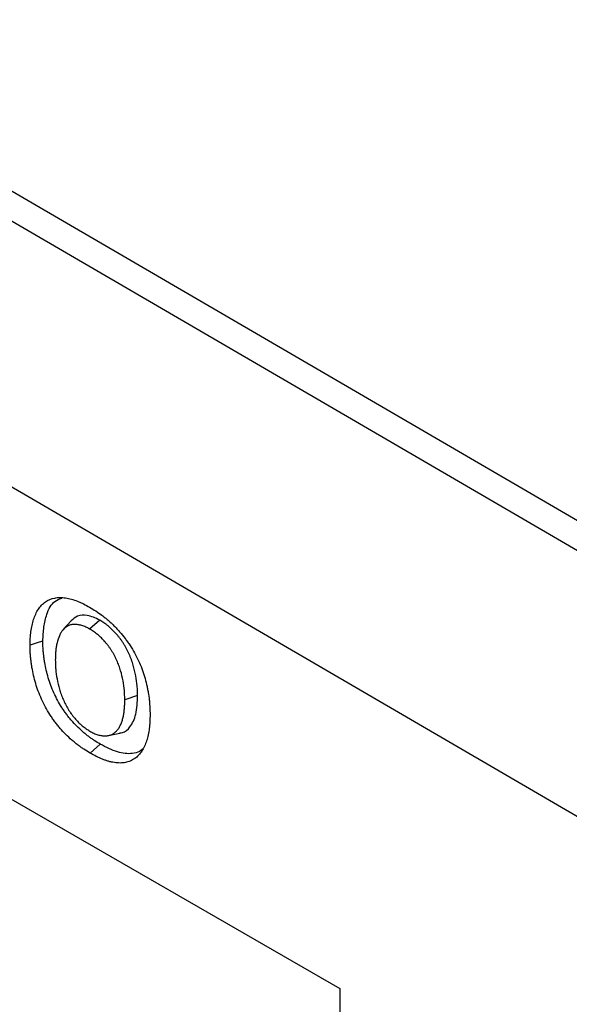
# Model space of a CAD drawing. Units: millimetres. Extents: x 75 to 2081, y 25 to 1460.
# Drawn here: x 1907 to 1926, y 1233 to 1267 of the extents above; entities that cross this region are included whole.
import ezdxf

# ---------------------------------------------------------------- set-up
doc = ezdxf.new("R2010")
doc.units = ezdxf.units.MM
doc.header["$LTSCALE"] = 5
doc.layers.get('0').update_dxf_attribs({"color": 1})
doc.layers.add('13606', color=7, linetype='Continuous')

# ---------------------------------------------------------------- blocks, each defined once
blk = doc.blocks.new('1072935-M_002_ISO_view')
for p, q in [((-0.41, 84.544), (-177.185, 187.616)), ((-1.053, 83.869), (-177.828, 186.94)), ((-1.094, 74.578), (-177.868, 177.65)), ((-1.094, 74.578), (-177.866, 177.649)), ((-44.707, 96.547), (-44.982, 96.236)), ((-43.703, 96.568), (-44.057, 96.254)), ((-55.922, 95.564), (-35.297, 83.657)), ((-53.01, 93.883), (-35.297, 83.657)), ((-42.379, 93.921), (-42.827, 93.771)), ((-43.409, 92.52), (-43.004, 92.603)), ((-43.686, 92.22), (-44.04, 91.907)), ((-35.297, 83.657), (-35.297, 39.769))]:
    blk.add_line(p, q)
at = {"flags": 128}
blk.add_lwpolyline([(-45.693, 95.834), (-45.828, 95.79), (-45.962, 95.745), (-46.141, 95.685)], dxfattribs=at)
for points, knots in [([(-46.141, 95.685), (-46.14, 95.767), (-46.138, 95.848), (-46.132, 95.968), (-46.129, 96.008), (-46.122, 96.086), (-46.118, 96.124), (-46.103, 96.238), (-46.09, 96.312), (-46.058, 96.454), (-46.04, 96.524), (-45.997, 96.656), (-45.973, 96.719), (-45.917, 96.839), (-45.886, 96.895), (-45.817, 97), (-45.779, 97.048), (-45.696, 97.135), (-45.651, 97.174), (-45.507, 97.274), (-45.398, 97.318), (-45.22, 97.353), (-45.158, 97.358), (-45.03, 97.359), (-44.964, 97.353), (-44.831, 97.334), (-44.762, 97.32), (-44.624, 97.281), (-44.554, 97.257), (-44.448, 97.215), (-44.413, 97.2), (-44.342, 97.169), (-44.306, 97.152), (-44.199, 97.098), (-44.128, 97.059), (-44.057, 97.02)], [0, 0, 0, 0, 0.0625, 0.0625, 0.09375, 0.09375, 0.125, 0.125, 0.1875, 0.1875, 0.25, 0.25, 0.3125, 0.3125, 0.375, 0.375, 0.4375, 0.4375, 0.5, 0.5, 0.625, 0.625, 0.6875, 0.6875, 0.75, 0.75, 0.8125, 0.8125, 0.875, 0.875, 0.90625, 0.90625, 0.9375, 0.9375, 1, 1, 1, 1]), ([(-45.693, 95.834), (-45.686, 96.002), (-45.672, 96.337), (-45.554, 96.829), (-45.36, 97.218), (-45.118, 97.303), (-45.035, 97.331)], [0, 0, 0, 0, 0.245509, 0.490193, 0.826587, 1, 1, 1, 1]), ([(-44.057, 97.02), (-43.984, 96.977), (-43.912, 96.934), (-43.768, 96.839), (-43.697, 96.789), (-43.59, 96.708), (-43.554, 96.68), (-43.483, 96.623), (-43.448, 96.593), (-43.378, 96.533), (-43.343, 96.502), (-43.274, 96.438), (-43.24, 96.405), (-43.172, 96.338), (-43.138, 96.303), (-43.072, 96.232), (-43.039, 96.196), (-42.942, 96.085), (-42.879, 96.007), (-42.788, 95.887), (-42.758, 95.846), (-42.7, 95.764), (-42.671, 95.722), (-42.588, 95.594), (-42.535, 95.506), (-42.437, 95.327), (-42.391, 95.236), (-42.306, 95.053), (-42.267, 94.96), (-42.215, 94.82), (-42.199, 94.774), (-42.167, 94.68), (-42.152, 94.634), (-42.11, 94.494), (-42.085, 94.402), (-42.053, 94.264), (-42.043, 94.218), (-42.024, 94.127), (-42.016, 94.081), (-41.992, 93.946), (-41.98, 93.857), (-41.966, 93.725), (-41.962, 93.681), (-41.955, 93.594), (-41.952, 93.55), (-41.947, 93.464), (-41.945, 93.422), (-41.944, 93.338), (-41.943, 93.296), (-41.943, 93.254)], [0, 0, 0, 0, 0.0625, 0.0625, 0.125, 0.125, 0.15625, 0.15625, 0.1875, 0.1875, 0.21875, 0.21875, 0.25, 0.25, 0.28125, 0.28125, 0.3125, 0.3125, 0.375, 0.375, 0.40625, 0.40625, 0.4375, 0.4375, 0.5, 0.5, 0.5625, 0.5625, 0.625, 0.625, 0.65625, 0.65625, 0.6875, 0.6875, 0.75, 0.75, 0.78125, 0.78125, 0.8125, 0.8125, 0.875, 0.875, 0.90625, 0.90625, 0.9375, 0.9375, 0.96875, 0.96875, 1, 1, 1, 1]), ([(-43.703, 96.568), (-43.851, 96.637), (-44.129, 96.766), (-44.484, 96.742), (-44.633, 96.604), (-44.702, 96.539)], [0, 0, 0, 0, 0.3780737, 0.708568, 1, 1, 1, 1]), ([(-44.057, 96.254), (-44.08, 96.267), (-44.102, 96.279), (-44.148, 96.303), (-44.171, 96.314), (-44.216, 96.335), (-44.239, 96.344), (-44.284, 96.361), (-44.306, 96.369), (-44.351, 96.383), (-44.373, 96.389), (-44.417, 96.4), (-44.439, 96.404), (-44.503, 96.414), (-44.545, 96.417), (-44.626, 96.416), (-44.666, 96.412), (-44.741, 96.395), (-44.777, 96.383), (-44.878, 96.334), (-44.938, 96.288), (-45.014, 96.2), (-45.037, 96.168), (-45.078, 96.098), (-45.098, 96.061), (-45.149, 95.944), (-45.177, 95.859), (-45.208, 95.723), (-45.217, 95.677), (-45.232, 95.582), (-45.239, 95.533), (-45.246, 95.458), (-45.248, 95.433), (-45.251, 95.383), (-45.253, 95.357), (-45.256, 95.28), (-45.257, 95.227), (-45.258, 95.175)], [0, 0, 0, 0, 0.03125, 0.03125, 0.0625, 0.0625, 0.09375, 0.09375, 0.125, 0.125, 0.15625, 0.15625, 0.1875, 0.1875, 0.25, 0.25, 0.3125, 0.3125, 0.375, 0.375, 0.5, 0.5, 0.5625, 0.5625, 0.625, 0.625, 0.75, 0.75, 0.8125, 0.8125, 0.875, 0.875, 0.90625, 0.90625, 0.9375, 0.9375, 1, 1, 1, 1]), ([(-42.827, 93.771), (-42.828, 93.825), (-42.829, 93.879), (-42.833, 93.988), (-42.836, 94.043), (-42.85, 94.211), (-42.865, 94.325), (-42.909, 94.558), (-42.937, 94.676), (-42.982, 94.825), (-42.992, 94.855), (-43.012, 94.915), (-43.022, 94.944), (-43.044, 95.004), (-43.055, 95.034), (-43.079, 95.093), (-43.092, 95.123), (-43.118, 95.182), (-43.132, 95.212), (-43.153, 95.256), (-43.16, 95.27), (-43.175, 95.299), (-43.182, 95.314), (-43.206, 95.357), (-43.222, 95.385), (-43.254, 95.442), (-43.271, 95.47), (-43.306, 95.525), (-43.324, 95.553), (-43.361, 95.606), (-43.38, 95.632), (-43.418, 95.684), (-43.438, 95.709), (-43.478, 95.759), (-43.499, 95.783), (-43.561, 95.855), (-43.604, 95.9), (-43.691, 95.985), (-43.736, 96.026), (-43.804, 96.082), (-43.827, 96.1), (-43.872, 96.134), (-43.895, 96.15), (-43.964, 96.197), (-44.011, 96.226), (-44.057, 96.254)], [0, 0, 0, 0, 0.0625, 0.0625, 0.125, 0.125, 0.25, 0.25, 0.375, 0.375, 0.40625, 0.40625, 0.4375, 0.4375, 0.46875, 0.46875, 0.5, 0.5, 0.53125, 0.53125, 0.546875, 0.546875, 0.5625, 0.5625, 0.59375, 0.59375, 0.625, 0.625, 0.65625, 0.65625, 0.6875, 0.6875, 0.71875, 0.71875, 0.75, 0.75, 0.8125, 0.8125, 0.875, 0.875, 0.90625, 0.90625, 0.9375, 0.9375, 1, 1, 1, 1]), ([(-42.379, 93.921), (-42.379, 93.922), (-42.379, 93.923), (-42.379, 93.923), (-42.38, 93.977), (-42.381, 94.032), (-42.385, 94.144), (-42.388, 94.201), (-42.402, 94.376), (-42.418, 94.496), (-42.464, 94.74), (-42.494, 94.865), (-42.542, 95.023), (-42.552, 95.055), (-42.573, 95.118), (-42.584, 95.15), (-42.608, 95.214), (-42.62, 95.246), (-42.646, 95.31), (-42.659, 95.342), (-42.687, 95.405), (-42.702, 95.436), (-42.725, 95.485), (-42.733, 95.501), (-42.75, 95.533), (-42.758, 95.549), (-42.783, 95.596), (-42.8, 95.626), (-42.835, 95.687), (-42.853, 95.717), (-42.891, 95.778), (-42.911, 95.808), (-42.952, 95.867), (-42.973, 95.896), (-43.015, 95.952), (-43.036, 95.979), (-43.08, 96.033), (-43.102, 96.059), (-43.169, 96.137), (-43.216, 96.186), (-43.31, 96.278), (-43.358, 96.322), (-43.432, 96.383), (-43.457, 96.402), (-43.507, 96.44), (-43.532, 96.458), (-43.606, 96.508), (-43.654, 96.537), (-43.7, 96.566), (-43.701, 96.566), (-43.702, 96.567), (-43.703, 96.568)], [-0.00086, -0.00086, -0.00086, -0.00086, 0, 0, 0, 0.0625, 0.0625, 0.125, 0.125, 0.25, 0.25, 0.375, 0.375, 0.40625, 0.40625, 0.4375, 0.4375, 0.46875, 0.46875, 0.5, 0.5, 0.53125, 0.53125, 0.546875, 0.546875, 0.5625, 0.5625, 0.59375, 0.59375, 0.625, 0.625, 0.65625, 0.65625, 0.6875, 0.6875, 0.71875, 0.71875, 0.75, 0.75, 0.8125, 0.8125, 0.875, 0.875, 0.90625, 0.90625, 0.9375, 0.9375, 1, 1, 1, 1.001412, 1.001412, 1.001412, 1.001412]), ([(-44.04, 91.907), (-44.112, 91.95), (-44.184, 91.993), (-44.292, 92.064), (-44.328, 92.089), (-44.399, 92.14), (-44.435, 92.166), (-44.506, 92.221), (-44.542, 92.249), (-44.613, 92.307), (-44.648, 92.336), (-44.753, 92.427), (-44.822, 92.492), (-44.957, 92.628), (-45.023, 92.7), (-45.119, 92.813), (-45.151, 92.851), (-45.214, 92.928), (-45.245, 92.968), (-45.305, 93.048), (-45.335, 93.089), (-45.392, 93.172), (-45.421, 93.215), (-45.503, 93.343), (-45.555, 93.432), (-45.652, 93.611), (-45.697, 93.702), (-45.78, 93.886), (-45.818, 93.979), (-45.887, 94.165), (-45.918, 94.259), (-45.973, 94.445), (-45.998, 94.537), (-46.041, 94.721), (-46.059, 94.812), (-46.082, 94.948), (-46.089, 94.992), (-46.101, 95.082), (-46.107, 95.126), (-46.117, 95.214), (-46.122, 95.258), (-46.129, 95.346), (-46.132, 95.389), (-46.139, 95.517), (-46.14, 95.601), (-46.141, 95.685)], [0, 0, 0, 0, 0.0625, 0.0625, 0.09375, 0.09375, 0.125, 0.125, 0.15625, 0.15625, 0.1875, 0.1875, 0.25, 0.25, 0.3125, 0.3125, 0.34375, 0.34375, 0.375, 0.375, 0.40625, 0.40625, 0.4375, 0.4375, 0.5, 0.5, 0.5625, 0.5625, 0.625, 0.625, 0.6875, 0.6875, 0.75, 0.75, 0.8125, 0.8125, 0.84375, 0.84375, 0.875, 0.875, 0.90625, 0.90625, 0.9375, 0.9375, 1, 1, 1, 1]), ([(-43.686, 92.22), (-43.758, 92.263), (-43.828, 92.305), (-43.93, 92.373), (-43.965, 92.396), (-44.033, 92.445), (-44.068, 92.471), (-44.136, 92.523), (-44.171, 92.55), (-44.239, 92.606), (-44.272, 92.634), (-44.373, 92.721), (-44.438, 92.783), (-44.567, 92.912), (-44.629, 92.981), (-44.722, 93.088), (-44.752, 93.124), (-44.812, 93.198), (-44.841, 93.236), (-44.898, 93.312), (-44.926, 93.35), (-44.98, 93.429), (-45.007, 93.469), (-45.084, 93.59), (-45.134, 93.674), (-45.225, 93.843), (-45.268, 93.929), (-45.347, 94.104), (-45.383, 94.192), (-45.448, 94.369), (-45.478, 94.458), (-45.531, 94.636), (-45.554, 94.725), (-45.596, 94.902), (-45.614, 94.989), (-45.636, 95.12), (-45.642, 95.163), (-45.654, 95.249), (-45.66, 95.293), (-45.67, 95.379), (-45.674, 95.421), (-45.681, 95.505), (-45.684, 95.547), (-45.691, 95.67), (-45.692, 95.751), (-45.693, 95.834)], [0.0005791, 0.0005791, 0.0005791, 0.0005791, 0.0625, 0.0625, 0.09375, 0.09375, 0.125, 0.125, 0.15625, 0.15625, 0.1875, 0.1875, 0.25, 0.25, 0.3125, 0.3125, 0.34375, 0.34375, 0.375, 0.375, 0.40625, 0.40625, 0.4375, 0.4375, 0.5, 0.5, 0.5625, 0.5625, 0.625, 0.625, 0.6875, 0.6875, 0.75, 0.75, 0.8125, 0.8125, 0.84375, 0.84375, 0.875, 0.875, 0.90625, 0.90625, 0.9375, 0.9375, 0.99947, 0.99947, 0.99947, 0.99947]), ([(-45.258, 95.175), (-45.257, 95.121), (-45.256, 95.067), (-45.253, 94.985), (-45.251, 94.958), (-45.248, 94.903), (-45.246, 94.875), (-45.234, 94.735), (-45.219, 94.621), (-45.177, 94.388), (-45.15, 94.27), (-45.097, 94.091), (-45.078, 94.032), (-45.035, 93.912), (-45.011, 93.852), (-44.934, 93.675), (-44.874, 93.558), (-44.771, 93.39), (-44.735, 93.336), (-44.66, 93.23), (-44.621, 93.179), (-44.539, 93.081), (-44.497, 93.035), (-44.41, 92.948), (-44.365, 92.907), (-44.275, 92.831), (-44.229, 92.796), (-44.16, 92.748), (-44.137, 92.732), (-44.091, 92.703), (-44.068, 92.689), (-44.045, 92.675)], [0, 0, 0, 0, 0.0625, 0.0625, 0.09375, 0.09375, 0.125, 0.125, 0.25, 0.25, 0.375, 0.375, 0.4375, 0.4375, 0.5, 0.5, 0.625, 0.625, 0.6875, 0.6875, 0.75, 0.75, 0.8125, 0.8125, 0.875, 0.875, 0.9375, 0.9375, 0.96875, 0.96875, 1, 1, 1, 1]), ([(-43.011, 92.621), (-42.976, 92.622), (-42.823, 92.625), (-42.608, 92.839), (-42.405, 93.266), (-42.388, 93.695), (-42.379, 93.921)], [0, 0, 0, 0, 0.071906, 0.31334, 0.636994, 1, 1, 1, 1]), ([(-44.045, 92.675), (-43.998, 92.65), (-43.952, 92.625), (-43.883, 92.593), (-43.86, 92.583), (-43.814, 92.566), (-43.791, 92.558), (-43.724, 92.538), (-43.679, 92.528), (-43.592, 92.514), (-43.549, 92.511), (-43.467, 92.512), (-43.426, 92.516), (-43.369, 92.529), (-43.35, 92.534), (-43.314, 92.546), (-43.297, 92.553), (-43.245, 92.578), (-43.213, 92.597), (-43.153, 92.645), (-43.126, 92.673), (-43.087, 92.717), (-43.075, 92.733), (-43.051, 92.765), (-43.039, 92.781), (-43.006, 92.833), (-42.987, 92.87), (-42.96, 92.929), (-42.951, 92.949), (-42.935, 92.99), (-42.928, 93.011), (-42.914, 93.054), (-42.907, 93.076), (-42.895, 93.121), (-42.89, 93.143), (-42.879, 93.189), (-42.874, 93.213), (-42.865, 93.26), (-42.861, 93.284), (-42.854, 93.333), (-42.851, 93.358), (-42.845, 93.407), (-42.842, 93.432), (-42.837, 93.483), (-42.835, 93.509), (-42.832, 93.56), (-42.831, 93.586), (-42.828, 93.665), (-42.828, 93.718), (-42.827, 93.771)], [0, 0, 0, 0, 0.0625, 0.0625, 0.09375, 0.09375, 0.125, 0.125, 0.1875, 0.1875, 0.25, 0.25, 0.3125, 0.3125, 0.34375, 0.34375, 0.375, 0.375, 0.4375, 0.4375, 0.5, 0.5, 0.53125, 0.53125, 0.5625, 0.5625, 0.625, 0.625, 0.65625, 0.65625, 0.6875, 0.6875, 0.71875, 0.71875, 0.75, 0.75, 0.78125, 0.78125, 0.8125, 0.8125, 0.84375, 0.84375, 0.875, 0.875, 0.90625, 0.90625, 0.9375, 0.9375, 1, 1, 1, 1]), ([(-41.943, 93.254), (-41.944, 93.172), (-41.945, 93.089), (-41.952, 92.968), (-41.954, 92.928), (-41.962, 92.85), (-41.966, 92.811), (-41.98, 92.696), (-41.993, 92.621), (-42.023, 92.476), (-42.041, 92.406), (-42.105, 92.205), (-42.161, 92.082), (-42.265, 91.924), (-42.303, 91.875), (-42.386, 91.787), (-42.431, 91.748), (-42.528, 91.681), (-42.58, 91.652), (-42.689, 91.607), (-42.746, 91.59), (-42.866, 91.567), (-42.929, 91.561), (-43.057, 91.561), (-43.124, 91.566), (-43.225, 91.581), (-43.259, 91.588), (-43.328, 91.603), (-43.363, 91.612), (-43.432, 91.632), (-43.468, 91.643), (-43.538, 91.667), (-43.574, 91.681), (-43.645, 91.709), (-43.681, 91.724), (-43.752, 91.756), (-43.788, 91.773), (-43.896, 91.827), (-43.968, 91.867), (-44.04, 91.907)], [0, 0, 0, 0, 0.0625, 0.0625, 0.09375, 0.09375, 0.125, 0.125, 0.1875, 0.1875, 0.25, 0.25, 0.375, 0.375, 0.4375, 0.4375, 0.5, 0.5, 0.5625, 0.5625, 0.625, 0.625, 0.6875, 0.6875, 0.75, 0.75, 0.78125, 0.78125, 0.8125, 0.8125, 0.84375, 0.84375, 0.875, 0.875, 0.90625, 0.90625, 0.9375, 0.9375, 1, 1, 1, 1]), ([(-42.187, 92.052), (-42.228, 92.021), (-42.338, 91.938), (-42.628, 91.867), (-43.092, 91.913), (-43.483, 92.115), (-43.686, 92.22)], [0, 0, 0, 0, 0.112668, 0.300212, 0.635695, 1, 1, 1, 1])]:
    blk.add_open_spline(points, degree=3, knots=knots)

msp = doc.modelspace()

# ---------------------------------------------------------------- block references
at = {"layer": '13606'}
msp.add_blockref('1072935-M_002_ISO_view', (1953.018, 1149.499), dxfattribs=at)

doc.saveas('drawing.dxf')
